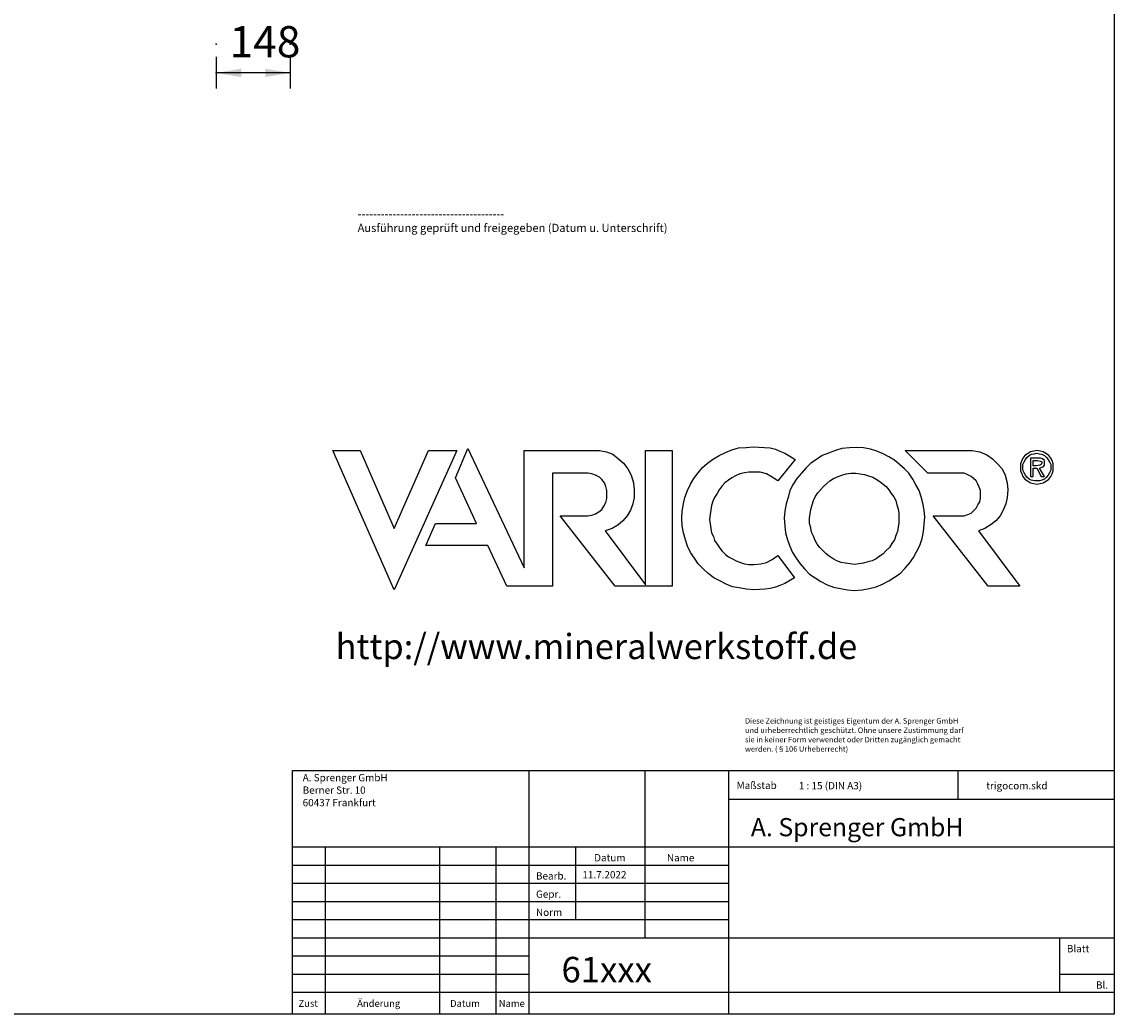
# Model space of a CAD drawing. Extents: x -1650 to 4201, y -518 to 3558.
# Drawn here: x 2098 to 4201, y -518 to 1392 of the extents above; entities that cross this region are included whole.
import ezdxf

# ---------------------------------------------------------------- set-up
doc = ezdxf.new("R2010")
doc.units = 0
doc.header["$LTSCALE"] = 100
doc.linetypes.add('STRICHPUNKTIERT', pattern=[1, 0.5, -0.25, 0, -0.25])
doc.linetypes.add('VERDECKT', pattern=[0.25, 0.125, -0.125])
doc.layers.add('LAYER01', color=7, linetype='CONTINUOUS')
doc.styles.add('SIMPLEX', font='simplex')
doc.dimstyles.get("Standard").update_dxf_attribs({"dimtxt": 0.18, "dimasz": 0.18, "dimexe": 0.18, "dimexo": 0.0625, "dimgap": 0.09, "dimtad": 0, "dimtih": 1, "dimtoh": 1, "dimzin": 0, "dimcen": 0.09, "dimazin": 3, "dimtfac": 1, "dimtofl": 0, "dimtmove": 0, "dimatfit": 3})

# ---------------------------------------------------------------- blocks, each defined once
blk = doc.blocks.new('TRIGOCOM-G52')
at = {"layer": 'LAYER01', "color": 7, "linetype": 'CONTINUOUS'}
for points in [[(2875.919132, 383.961191), (2894.201185, 426.619316), (2973.423418, 426.619316), (2933.2029, 514.373174), (2956.360168, 570.438138), (3064.833686, 341.303066), (3064.833686, 566.781728), (3209.871312, 566.781728), (3209.871312, 566.781728), (3223.278151, 564.34412), (3235.466187, 559.468906), (3246.435419, 550.937281), (3256.185847, 542.405656), (3264.717473, 531.436424), (3270.81149, 519.248388), (3275.686705, 504.622745), (3276.905508, 491.215906), (3276.905508, 491.215906), (3276.905508, 476.590263), (3274.467901, 464.402227), (3269.592687, 452.214191), (3263.498669, 441.244959), (3254.967044, 431.494531), (3245.216615, 422.962906), (3234.247383, 416.868888), (3220.840544, 411.993673), (3298.843973, 308.395369), (3298.843973, 566.781728), (3350.033723, 566.781728), (3350.033723, 305.957762), (3240.341401, 305.957762), (3134.30549, 441.244959), (3187.932847, 441.244959), (3187.932847, 441.244959), (3195.245669, 442.463763), (3202.55849, 444.90137), (3208.652508, 448.557781), (3214.746526, 453.432995), (3218.402937, 459.527013), (3222.059347, 466.839834), (3224.496954, 474.152656), (3224.496954, 482.684281), (3224.496954, 482.684281), (3224.496954, 489.997102), (3222.059347, 497.309924), (3219.62174, 504.622745), (3214.746526, 510.716763), (3209.871312, 515.591977), (3202.55849, 519.248388), (3195.245669, 521.685995), (3187.932847, 522.904799), (3119.679847, 522.904799), (3119.679847, 305.957762), (3031.925989, 305.957762), (2995.361882, 383.961191), (2875.919132, 383.961191), (2875.919132, 383.961191)], [(3586.481617, 549.718477), (3553.57392, 508.279156), (3553.57392, 508.279156), (3542.604688, 515.591977), (3531.635456, 521.685995), (3519.44742, 525.342406), (3506.040581, 525.342406), (3506.040581, 525.342406), (3497.508956, 525.342406), (3488.977331, 524.123602), (3480.445706, 521.685995), (3471.914081, 518.029584), (3464.601259, 514.373174), (3458.507241, 509.497959), (3451.19442, 504.622745), (3446.319205, 498.528727), (3440.225188, 491.215906), (3436.568777, 483.903084), (3431.693562, 476.590263), (3428.037152, 469.277441), (3425.599545, 460.745816), (3424.380741, 452.214191), (3423.161937, 443.682566), (3421.943134, 433.932138), (3421.943134, 433.932138), (3423.161937, 425.400513), (3424.380741, 416.868888), (3425.599545, 408.337263), (3429.255955, 401.024441), (3431.693562, 393.71162), (3436.568777, 386.398798), (3441.443991, 379.085977), (3446.319205, 372.991959), (3452.413223, 366.897941), (3458.507241, 362.022727), (3465.820063, 358.366316), (3473.132884, 354.709905), (3481.664509, 351.053494), (3488.977331, 348.615887), (3497.508956, 347.397084), (3507.259384, 347.397084), (3507.259384, 347.397084), (3520.666224, 348.615887), (3531.635456, 351.053494), (3542.604688, 357.147512), (3553.57392, 364.460334), (3585.262813, 321.802209), (3585.262813, 321.802209), (3566.980759, 310.832976), (3557.230331, 307.176566), (3548.698706, 303.520155), (3538.948277, 301.082548), (3529.197849, 299.863744), (3507.259384, 298.644941), (3507.259384, 298.644941), (3492.633741, 299.863744), (3479.226902, 302.301351), (3465.820063, 304.738959), (3453.632027, 309.614173), (3441.443991, 315.708191), (3430.474759, 321.802209), (3419.505527, 330.333834), (3409.755098, 338.865459), (3400.00467, 348.615887), (3392.691848, 359.58512), (3385.379027, 370.554352), (3379.285009, 382.742387), (3375.628598, 394.930423), (3371.972187, 408.337263), (3369.53458, 421.744102), (3368.315777, 436.369745), (3368.315777, 436.369745), (3369.53458, 449.776584), (3371.972187, 464.402227), (3374.409794, 476.590263), (3379.285009, 489.997102), (3385.379027, 502.185138), (3391.473044, 513.15437), (3400.00467, 524.123602), (3408.536295, 533.874031), (3418.286723, 542.405656), (3429.255955, 550.937281), (3440.225188, 557.031299), (3452.413223, 563.125317), (3464.601259, 568.000531), (3478.008098, 571.656942), (3492.633741, 572.875745), (3506.040581, 574.094549), (3506.040581, 574.094549), (3527.979045, 572.875745), (3538.948277, 571.656942), (3548.698706, 569.219335), (3557.230331, 565.562924), (3566.980759, 561.906513), (3576.731188, 555.812495), (3586.481617, 549.718477), (3586.481617, 549.718477)], [(3704.705564, 572.875745), (3704.705564, 572.875745), (3691.298724, 571.656942), (3676.673081, 570.438138), (3664.485046, 566.781728), (3651.078206, 561.906513), (3638.89017, 557.031299), (3627.920938, 549.718477), (3616.951706, 542.405656), (3607.201278, 532.655227), (3598.669652, 522.904799), (3590.138027, 513.15437), (3582.825206, 502.185138), (3576.731188, 489.997102), (3573.074777, 476.590263), (3569.418367, 464.402227), (3566.980759, 449.776584), (3565.761956, 436.369745), (3565.761956, 436.369745), (3566.980759, 421.744102), (3568.199563, 408.337263), (3571.855974, 394.930423), (3576.731188, 382.742387), (3581.606402, 370.554352), (3588.919224, 359.58512), (3596.232045, 348.615887), (3604.76367, 338.865459), (3614.514099, 329.11503), (3625.483331, 321.802209), (3636.452563, 314.489387), (3648.640599, 308.395369), (3660.828635, 303.520155), (3674.235474, 301.082548), (3687.642314, 298.644941), (3701.049153, 297.426137), (3701.049153, 297.426137), (3715.674796, 298.644941), (3729.081635, 301.082548), (3742.488474, 304.738959), (3754.67651, 309.614173), (3766.864546, 315.708191), (3777.833778, 323.021012), (3788.80301, 330.333834), (3798.553439, 340.084262), (3807.085064, 349.834691), (3814.397886, 360.803923), (3820.491903, 371.773155), (3826.585921, 383.961191), (3831.461136, 397.36803), (3833.898743, 410.77487), (3835.117546, 424.181709), (3836.33635, 438.807352), (3836.33635, 438.807352), (3835.117546, 452.214191), (3832.679939, 465.621031), (3829.023528, 477.809066), (3825.367118, 489.997102), (3819.2731, 500.966334), (3813.179082, 511.935567), (3805.86626, 522.904799), (3797.334635, 531.436424), (3787.584207, 539.968049), (3777.833778, 548.499674), (3766.864546, 554.593692), (3755.895314, 560.68771), (3743.707278, 565.562924), (3731.519242, 569.219335), (3718.112403, 571.656942), (3704.705564, 572.875745), (3704.705564, 572.875745)], [(2696.755006, 566.781728), (2749.16356, 566.781728), (2814.978953, 416.868888), (2880.794346, 566.781728), (2935.640507, 566.781728), (2814.978953, 298.644941), (2696.755006, 566.781728), (2696.755006, 566.781728)], [(3798.553439, 566.781728), (3927.746618, 566.781728), (3927.746618, 566.781728), (3942.372261, 564.34412), (3955.7791, 558.250102), (3966.748333, 550.937281), (3976.498761, 541.186852), (3985.030386, 531.436424), (3991.124404, 519.248388), (3994.780815, 504.622745), (3995.999618, 491.215906), (3995.999618, 491.215906), (3994.780815, 476.590263), (3992.343208, 464.402227), (3987.467993, 452.214191), (3981.373975, 441.244959), (3972.84235, 431.494531), (3964.310725, 424.181709), (3952.12269, 416.868888), (3939.934654, 411.993673), (4019.156886, 305.957762), (3958.216708, 305.957762), (3852.180796, 441.244959), (3911.902172, 441.244959), (3911.902172, 441.244959), (3919.214993, 443.682566), (3925.309011, 446.120173), (3930.184225, 450.995388), (3935.05944, 455.870602), (3938.71585, 461.96462), (3942.372261, 468.058638), (3943.591065, 475.371459), (3943.591065, 482.684281), (3943.591065, 482.684281), (3943.591065, 489.997102), (3941.153457, 496.09112), (3938.71585, 502.185138), (3935.05944, 508.279156), (3930.184225, 513.15437), (3925.309011, 516.810781), (3917.99619, 520.467192), (3911.902172, 522.904799), (3842.430368, 522.904799), (3798.553439, 566.781728), (3798.553439, 566.781728)], [(4052.064583, 502.185138), (4052.064583, 502.185138), (4058.158601, 503.403942), (4064.252619, 504.622745), (4070.346637, 508.279156), (4075.221851, 511.935567), (4078.878262, 516.810781), (4081.315869, 521.685995), (4083.753476, 527.780013), (4083.753476, 535.092835), (4083.753476, 535.092835), (4083.753476, 541.186852), (4081.315869, 547.28087), (4078.878262, 552.156085), (4075.221851, 557.031299), (4070.346637, 560.68771), (4064.252619, 564.34412), (4058.158601, 565.562924), (4052.064583, 566.781728), (4052.064583, 566.781728), (4045.970565, 565.562924), (4039.876547, 564.34412), (4033.782529, 560.68771), (4028.907315, 557.031299), (4025.250904, 552.156085), (4022.813297, 547.28087), (4020.37569, 541.186852), (4020.37569, 535.092835), (4020.37569, 535.092835), (4020.37569, 527.780013), (4022.813297, 521.685995), (4025.250904, 516.810781), (4028.907315, 511.935567), (4033.782529, 508.279156), (4039.876547, 504.622745), (4045.970565, 503.403942), (4052.064583, 502.185138), (4052.064583, 502.185138)], [(4052.064583, 561.906513), (4052.064583, 561.906513), (4056.939797, 560.68771), (4061.815012, 559.468906), (4066.690226, 557.031299), (4070.346637, 553.374888), (4074.003047, 549.718477), (4076.440654, 544.843263), (4078.878262, 539.968049), (4078.878262, 535.092835), (4078.878262, 535.092835), (4078.878262, 528.998817), (4076.440654, 524.123602), (4074.003047, 519.248388), (4070.346637, 515.591977), (4066.690226, 511.935567), (4061.815012, 509.497959), (4056.939797, 508.279156), (4052.064583, 508.279156), (4052.064583, 508.279156), (4047.189369, 508.279156), (4041.095351, 509.497959), (4037.43894, 511.935567), (4032.563726, 515.591977), (4030.126119, 519.248388), (4027.688511, 524.123602), (4025.250904, 528.998817), (4025.250904, 535.092835), (4025.250904, 535.092835), (4025.250904, 539.968049), (4027.688511, 544.843263), (4030.126119, 549.718477), (4032.563726, 553.374888), (4037.43894, 557.031299), (4041.095351, 559.468906), (4047.189369, 560.68771), (4052.064583, 561.906513), (4052.064583, 561.906513)], [(4056.939797, 532.655227), (4056.939797, 532.655227), (4060.596208, 533.874031), (4064.252619, 535.092835), (4066.690226, 538.749245), (4066.690226, 542.405656), (4066.690226, 542.405656), (4066.690226, 547.28087), (4063.033815, 550.937281), (4059.377404, 552.156085), (4054.50219, 552.156085), (4039.876547, 552.156085), (4039.876547, 516.810781), (4044.751761, 516.810781), (4044.751761, 532.655227), (4052.064583, 532.655227), (4060.596208, 516.810781), (4066.690226, 516.810781), (4056.939797, 532.655227), (4056.939797, 532.655227)], [(4053.283386, 547.28087), (4053.283386, 547.28087), (4059.377404, 546.062067), (4061.815012, 544.843263), (4061.815012, 542.405656), (4061.815012, 542.405656), (4060.596208, 539.968049), (4058.158601, 538.749245), (4050.845779, 537.530442), (4044.751761, 537.530442), (4044.751761, 547.28087), (4053.283386, 547.28087), (4053.283386, 547.28087)], [(3701.049153, 347.397084), (3701.049153, 347.397084), (3692.517528, 348.615887), (3683.985903, 349.834691), (3675.454278, 351.053494), (3666.922653, 354.709905), (3659.609831, 358.366316), (3652.29701, 363.24153), (3646.202992, 368.116745), (3640.108974, 374.210762), (3634.014956, 380.30478), (3629.139742, 386.398798), (3625.483331, 393.71162), (3621.82692, 402.243245), (3618.17051, 409.556066), (3616.951706, 418.087691), (3614.514099, 426.619316), (3614.514099, 436.369745), (3614.514099, 436.369745), (3615.732903, 444.90137), (3616.951706, 453.432995), (3619.389313, 461.96462), (3621.82692, 470.496245), (3625.483331, 477.809066), (3630.358545, 485.121888), (3635.23376, 491.215906), (3641.327778, 497.309924), (3647.421796, 503.403942), (3653.515813, 508.279156), (3660.828635, 513.15437), (3669.36026, 516.810781), (3676.673081, 519.248388), (3685.204706, 521.685995), (3693.736331, 522.904799), (3703.48676, 522.904799), (3703.48676, 522.904799), (3712.018385, 521.685995), (3720.55001, 520.467192), (3727.862832, 518.029584), (3736.394457, 515.591977), (3742.488474, 511.935567), (3749.801296, 507.060352), (3755.895314, 502.185138), (3761.989332, 497.309924), (3766.864546, 491.215906), (3771.73976, 483.903084), (3776.614975, 477.809066), (3780.271385, 470.496245), (3782.708993, 461.96462), (3785.1466, 454.651798), (3786.365403, 446.120173), (3786.365403, 437.588548), (3786.365403, 437.588548), (3786.365403, 427.83812), (3785.1466, 419.306495), (3783.927796, 410.77487), (3780.271385, 403.462048), (3777.833778, 394.930423), (3772.958564, 387.617602), (3768.08335, 380.30478), (3761.989332, 374.210762), (3755.895314, 368.116745), (3749.801296, 363.24153), (3742.488474, 358.366316), (3735.175653, 354.709905), (3726.644028, 352.272298), (3718.112403, 349.834691), (3709.580778, 348.615887), (3701.049153, 347.397084), (3701.049153, 347.397084)]]:
    blk.add_lwpolyline(points, close=True, dxfattribs=at)
blk = doc.blocks.new('TRIGOCOM-G54')
at = {"layer": 'LAYER01', "color": 1, "linetype": 'VERDECKT', "style": 'SIMPLEX'}
for s, p in [('A. Sprenger GmbH', (2638.69923, -69.774767)), ('Berner Str. 10', (2638.69923, -93.774767)), ('60437 Frankfurt', (2638.69923, -117.774767))]:
    blk.add_text(s, height=14, dxfattribs=at).set_placement(p)
blk = doc.blocks.new('TRIGOCOM-G53')
at = {"layer": 'LAYER01', "color": 1, "linetype": 'CONTINUOUS'}
for p, q in [((3073.845067, -48.887029), (3073.845067, -517.887029)), ((3297.845067, -370.887029), (3297.845067, -48.887029)), ((3458.845067, -517.887029), (3458.845067, -48.887029)), ((3899.845067, -48.887029), (3899.845067, -104.887029)), ((4200.845067, -104.887029), (3458.845067, -104.887029)), ((2618.845067, -195.887029), (4200.845067, -195.887029)), ((2681.845067, -195.887029), (2681.845067, -517.887029)), ((2902.743528, -517.887029), (2902.743528, -195.887029)), ((3010.845067, -195.887029), (3010.845067, -517.887029)), ((3164.845067, -335.887029), (3164.845067, -195.887029)), ((2618.845067, -230.887029), (3458.845067, -230.887029)), ((2618.845067, -265.887029), (3458.845067, -265.887029)), ((2618.845067, -300.887029), (3458.845067, -300.887029)), ((2618.845067, -335.887029), (3458.845067, -335.887029)), ((2618.845067, -370.887029), (4200.845067, -370.887029)), ((4095.845067, -370.887029), (4095.845067, -475.887029)), ((2618.845067, -405.887029), (3073.845067, -405.887029)), ((2618.845067, -440.887029), (3073.845067, -440.887029)), ((4095.845067, -440.887029), (4200.845067, -440.887029)), ((2618.845067, -475.887029), (4200.845067, -475.887029))]:
    blk.add_line(p, q, dxfattribs=at)
blk.add_lwpolyline([(2618.845067, -517.887029), (2618.845067, -48.887029), (4200.845067, -48.887029), (4200.845067, -517.887029)], close=True, dxfattribs=at)
at = {"layer": 'LAYER01'}
blk.add_blockref('TRIGOCOM-G54', (0, 0), dxfattribs=at)
at = {"layer": 'LAYER01', "color": 1, "linetype": 'CONTINUOUS', "style": 'SIMPLEX'}
for s, height, p in [('Maßstab', 14, (3474.096666, -84.629032)), ('Datum', 14, (3199.845067, -223.887029)), ('Name', 14, (3339.845067, -223.887029)), ('Bearb.', 14, (3087.845067, -258.887029)), ('Gepr.', 14, (3087.845067, -293.887029)), ('Norm', 14, (3087.845067, -328.887029)), ('Blatt', 14, (4109.845067, -398.887029)), ('Bl.', 14, (4165.845067, -468.887029)), ('Zust', 13.3, (2630.604038, -503.887029)), ('Änderung', 13.3, (2743.625026, -503.887029)), ('Datum', 13.3, (2922.440869, -503.887029)), ('Name', 13.3, (3016.114532, -503.887029))]:
    blk.add_text(s, height=height, dxfattribs=at).set_placement(p)
blk = doc.blocks.new('*D54')
at = {"layer": 'LAYER01', "color": 7}
for p, q in [((2472.353431, 1324.593771), (2472.353431, 1263.424046)), ((2614.783431, 1324.593771), (2614.783431, 1263.424046)), ((2614.783431, 1293.424046), (2472.353431, 1293.424046))]:
    blk.add_line(p, q, dxfattribs=at)
for p in [(2472.353431, 1348.593771), (2614.783431, 1348.593771), (2472.353431, 1293.424046)]:
    blk.add_point(p, dxfattribs=at)
for points in [[(2520.353431, 1301.423726), (2472.353431, 1293.424046), (2520.353431, 1285.424366)], [(2566.783431, 1301.423726), (2614.783431, 1293.424046), (2566.783431, 1285.424366)]]:
    blk.add_solid(points, dxfattribs=at)
at = {"layer": 'LAYER01', "color": 7, "linetype": 'VERDECKT'}
blk.add_text('148', height=60, dxfattribs=at).set_placement((2498.006917, 1323.424046))

msp = doc.modelspace()

# ---------------------------------------------------------------- linework, layer by layer
at = {"layer": 'LAYER01', "color": 7, "linetype": 'CONTINUOUS'}
msp.add_lwpolyline([(-1649.865431, -517.887029), (-1649.865431, 3558.34872), (4200.845067, 3558.34872), (4200.845067, -517.887029)], close=True, dxfattribs=at)

# ---------------------------------------------------------------- block references
at = {"layer": 'LAYER01'}
for name in ['TRIGOCOM-G52', 'TRIGOCOM-G53']:
    msp.add_blockref(name, (0, 0), dxfattribs=at)

# ---------------------------------------------------------------- texts
at = {"layer": 'LAYER01', "color": 7, "linetype": 'CONTINUOUS', "style": 'SIMPLEX'}
for s, height, p in [('--------------------------------------', 15.68, (2744.498589, 1014.240874)), ('Ausführung geprüft und freigegeben (Datum u. Unterschrift)', 15.68, (2744.498589, 987.360874)), ('Diese Zeichnung ist geistiges Eigentum der A. Sprenger GmbH', 10.5, (3490.147354, 41.190388)), ('und urheberrechtlich geschützt. Ohne unsere Zustimmung darf ', 10.5, (3490.147354, 23.190388)), ('sie in keiner Form verwendet oder Dritten zugänglich gemacht', 10.5, (3490.147354, 5.190388)), ('werden. (§106 Urheberrecht)', 10.5, (3490.147354, -12.809612))]:
    msp.add_text(s, height=height, dxfattribs=at).set_placement(p)
at = {"layer": 'LAYER01', "color": 7, "linetype": 'STRICHPUNKTIERT'}
msp.add_text('http://www.mineralwerkstoff.de', height=48.50118, dxfattribs=at).set_placement((2702.13604, 165.387825))
at = {"layer": 'LAYER01', "color": 1, "linetype": 'VERDECKT', "style": 'SIMPLEX'}
for s, height, p in [('1 : 15 (DIN A3)', 14, (3593.822792, -85.290312)), ('trigocom.skd', 14, (3954.642824, -85.290312)), ('A. Sprenger GmbH', 35, (3501.501573, -175.559948)), ('11.7.2022', 14, (3177.169085, -256.598666))]:
    msp.add_text(s, height=height, dxfattribs=at).set_placement(p)
at = {"layer": 'LAYER01', "color": 1, "linetype": 'CONTINUOUS', "style": 'SIMPLEX'}
msp.add_text('61xxx', height=49, dxfattribs=at).set_placement((3136.934794, -456.719709))

# ---------------------------------------------------------------- dimensions: what is measured, and where the dimension line sits
at = {"layer": 'LAYER01', "color": 7}
dim = msp.add_linear_dim(base=(2472.353431, 1293.424046), p1=(2614.783431, 1348.593771), p2=(2472.353431, 1348.593771), dimstyle='Standard', dxfattribs=at)
dim.commit()
dim.dimension.update_dxf_attribs({"geometry": '*D54', "text_midpoint": (2546.160913, 1353.424046)})

doc.saveas('drawing.dxf')
